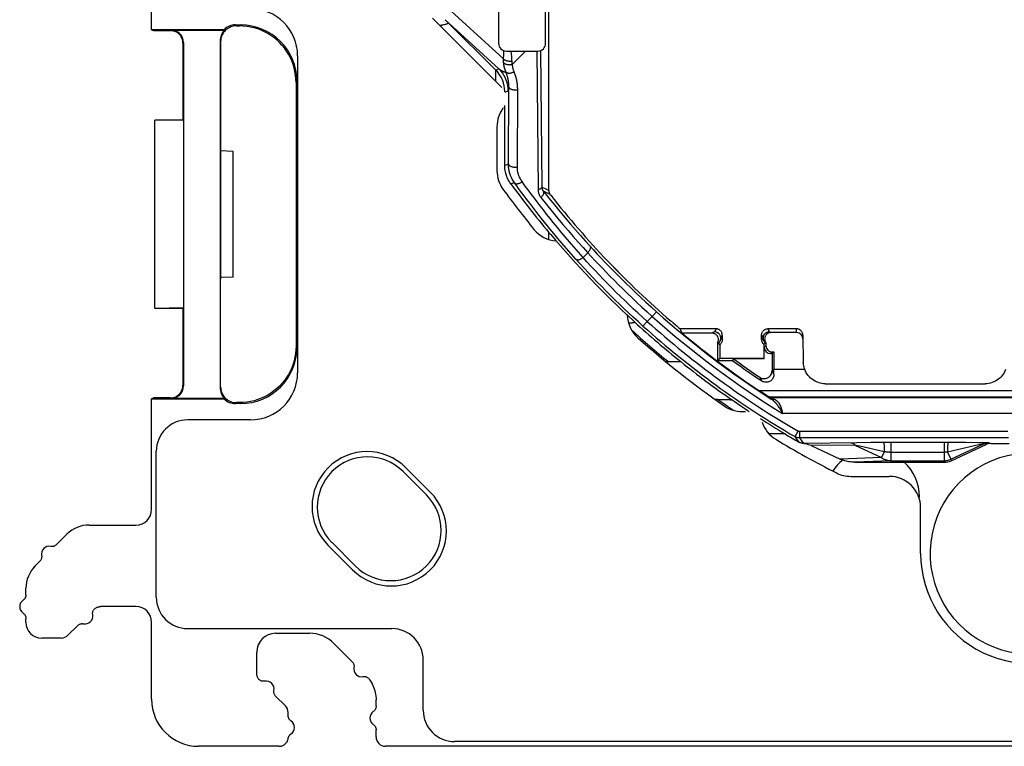
# Model space of a CAD drawing. Units: millimetres. Extents: x -39.5 to 39.4, y -39.9 to 39.
# Drawn here: x -39.5 to -8.1, y -35.7 to -12.5 of the extents above; entities that cross this region are included whole.
import ezdxf

# ---------------------------------------------------------------- set-up
doc = ezdxf.new("R2010")
doc.units = ezdxf.units.MM
doc.header["$LTSCALE"] = 16.335
doc.layers.get('0').update_dxf_attribs({"linetype": 'CONTINUOUS'})
for name, color, linetype in [('ASSI', 7, 'CONTINUOUS'), ('DRAFT', 7, 'CONTINUOUS'), ('RACCORDO', 7, 'CONTINUOUS')]:
    doc.layers.add(name, color=color, linetype=linetype)

msp = doc.modelspace()

# ---------------------------------------------------------------- linework, layer by layer
at = {"color": 7, "linetype": 'CONTINUOUS'}
for p, q in [((-22.7, -13.251), (-22.7, -9.251)), ((-24.2, -11.669), (-24.2, -13.251)), ((-23.95, -13.501), (-22.95, -13.501)), ((-24.3, -14.101), (-24.3, -14.459)), ((-15.552, -25.701), (-15.584, -25.701)), ((-15.074, -25.701), (-15.091, -25.701))]:
    msp.add_line(p, q, dxfattribs=at)
at = {"color": 250, "linetype": 'CONTINUOUS'}
for p, q in [((-24.035, -13.659), (-24.033, -13.601)), ((-24.033, -13.601), (-24.031, -13.544)), ((-24.031, -13.544), (-24.029, -13.488)), ((-23.786, -13.604), (-23.794, -13.501)), ((-23.78, -13.673), (-23.786, -13.604)), ((-23.76, -13.922), (-23.34, -13.501)), ((-22.98, -13.501), (-22.941, -17.917)), ((-22.861, -13.485), (-22.823, -17.836))]:
    msp.add_line(p, q, dxfattribs=at)
for points in [[(-24.04, -13.751), (-24.038, -13.72), (-24.035, -13.659)], [(-23.771, -13.822), (-23.773, -13.784), (-23.776, -13.746), (-23.78, -13.673)]]:
    msp.add_lwpolyline(points, dxfattribs=at)
for centre, start, end in [((-26.3, -11.201), 278.6108, 288.8864), ((-12.3, -27.701), 128.0413, 146.9027), ((-12.3, -27.701), 0, 47.1702)]:
    msp.add_arc(centre, 1.5, start, end, dxfattribs=at)
at = {"color": 7, "linetype": 'CONTINUOUS'}
for centre, radius, start, end in [((-23.95, -13.251), 0.25, 180, 270), ((-22.95, -13.251), 0.25, 270, 360), ((-12.3, -27.701), 1.5, 357.8495, 360)]:
    msp.add_arc(centre, radius, start, end, dxfattribs=at)
at = {"layer": 'ASSI', "color": 7, "linetype": 'CONTINUOUS'}
for p, q in [((-26.499, -27.642), (-27.241, -26.9)), ((-27.153, -26.776), (-26.375, -27.554)), ((-28.85, -30.029), (-29.628, -29.251)), ((-29.504, -29.163), (-28.762, -29.905))]:
    msp.add_line(p, q, dxfattribs=at)
for centre, radius, start, end in [((-28.39, -28.014), 1.75, 45, 225), ((-7.258, -29.51), 3.2, 18.6836, 318.6129), ((-28.373, -28.031), 1.6, 45, 225), ((-27.613, -28.792), 1.75, 225, 45), ((-27.63, -28.774), 1.6, 225, 45)]:
    msp.add_arc(centre, radius, start, end, dxfattribs=at)
at = {"layer": 'DRAFT', "color": 7, "linetype": 'CONTINUOUS'}
for p, q in [((-35.25, -12.822), (-35.25, 12.019)), ((-35.25, -12.822), (-35.191, -12.851)), ((-25.79, -12.612), (-24.3, -14.101)), ((-24.3, -14.101), (-24.3, -14.459)), ((-35.15, -21.701), (-35.15, -15.701)), ((-34.25, -15.701), (-35.15, -15.701)), ((-34.234, -15.717), (-35.15, -15.701)), ((-34.25, -15.701), (-34.234, -15.717)), ((-33.043, -16.681), (-33.05, -16.646)), ((-33.043, -20.721), (-33.043, -16.681)), ((-32.65, -16.701), (-33.043, -16.681)), ((-32.65, -20.701), (-32.65, -16.701)), ((-33.043, -20.721), (-33.05, -20.756)), ((-32.65, -20.701), (-33.043, -20.721)), ((-34.234, -21.685), (-35.15, -21.701)), ((-34.25, -21.701), (-35.15, -21.701)), ((-34.25, -21.701), (-34.234, -21.685)), ((-18.354, -22.491), (-18.412, -22.351)), ((-15.435, -23.086), (-15.491, -23.142)), ((-15.435, -23.086), (-15.43, -23.651)), ((-18.743, -23.406), (-18.864, -23.406)), ((-18.672, -23.405), (-18.743, -23.406)), ((-18.608, -23.405), (-18.672, -23.405)), ((-18.551, -23.403), (-18.608, -23.405)), ((-18.4, -23.393), (-18.387, -23.406)), ((-18.387, -23.406), (-18.4, -23.406)), ((-16.735, -23.371), (-17.22, -23.371)), ((-16.735, -23.371), (-16.715, -23.31)), ((-15.741, -23.31), (-16.715, -23.31)), ((-35.25, -24.581), (-35.191, -24.551)), ((-17.214, -24.601), (-17.142, -24.601)), ((-17.142, -24.601), (-17.075, -24.602)), ((-17.075, -24.602), (-17.013, -24.603)), ((-17.013, -24.603), (-16.958, -24.604)), ((-16.958, -24.604), (-16.908, -24.605)), ((-16.908, -24.605), (-16.864, -24.606)), ((-16.76, -24.614), (-16.783, -24.601)), ((-15.518, -25.701), (-15.584, -25.701)), ((-15.454, -25.701), (-15.518, -25.701)), ((-15.366, -25.7), (-15.454, -25.701)), ((-15.313, -25.699), (-15.366, -25.7)), ((-15.264, -25.699), (-15.313, -25.699)), ((-15.22, -25.697), (-15.264, -25.699)), ((-15.182, -25.696), (-15.22, -25.697)), ((-15.091, -25.688), (-15.074, -25.701)), ((-15.074, -25.701), (-15.091, -25.701))]:
    msp.add_line(p, q, dxfattribs=at)
for points in [[(-18.429, -23.398), (-18.443, -23.399), (-18.46, -23.4), (-18.479, -23.401), (-18.501, -23.402), (-18.525, -23.403), (-18.551, -23.403)], [(-18.4, -23.393), (-18.4, -23.394), (-18.403, -23.395), (-18.408, -23.396), (-18.417, -23.397), (-18.429, -23.398)], [(-16.864, -24.606), (-16.845, -24.607), (-16.827, -24.608), (-16.812, -24.609), (-16.798, -24.61), (-16.785, -24.61), (-16.775, -24.611), (-16.768, -24.612), (-16.763, -24.613), (-16.76, -24.614)], [(-15.122, -25.693), (-15.134, -25.694), (-15.149, -25.695), (-15.164, -25.696), (-15.182, -25.696)], [(-15.091, -25.688), (-15.091, -25.689), (-15.093, -25.69), (-15.097, -25.691), (-15.103, -25.692), (-15.112, -25.692), (-15.122, -25.693)]]:
    msp.add_lwpolyline(points, dxfattribs=at)
for centre, radius, start, end in [((-26.3, -11.201), 1.5, 278.6346, 289.8959), ((0, -0.401), 28.656, 218.138, 229.2229), ((0, -0.401), 29.444, 220.0501, 227.4761), ((0, -0.401), 29.448, 227.5817, 231.3305), ((0, -0.401), 28.65, 229.425, 230.0088), ((0, -0.401), 29.45, 231.3657, 235.2585), ((0, -0.401), 29.448, 235.309, 236.5897), ((0, -0.401), 29.448, 237.4106, 239.1715), ((-12.3, -27.701), 1.5, 0, 47.1666)]:
    msp.add_arc(centre, radius, start, end, dxfattribs=at)
at = {"layer": 'DRAFT', "color": 250, "linetype": 'CONTINUOUS'}
for start, end in [(227.7451, 230.7713), (234.5753, 235.742), (238.2596, 238.4205)]:
    msp.add_arc((0, -0.401), 29.698, start, end, dxfattribs=at)
at = {"layer": 'DRAFT', "color": 7, "linetype": 'CONTINUOUS'}
for centre, major_axis, start_param, end_param in [((-2.74, -0.401), (27.469, 0), -2.378927, -2.375706), ((0, 2.704), (0, 31.13), -3.790381, -3.787118)]:
    msp.add_ellipse(centre, major_axis=major_axis, ratio=0.995013, start_param=start_param, end_param=end_param, dxfattribs=at)
at = {"layer": 'RACCORDO', "color": 7, "linetype": 'CONTINUOUS'}
for p, q in [((-22.6, -17.941), (-22.6, 17.139)), ((-24.096, -14.662), (-26.307, -12.452)), ((-25.898, -12.503), (-25.79, -12.612)), ((-32.94, -12.822), (-35.25, -12.822)), ((-35.191, -12.851), (-34.65, -12.851)), ((-34.632, -12.834), (-32.928, -12.834)), ((-32.928, -12.834), (-32.94, -12.822)), ((-32.581, -12.67), (-32.418, -12.67)), ((-32.55, -12.701), (-32.45, -12.701)), ((-34.25, -13.251), (-34.25, -15.701)), ((-34.233, -13.234), (-34.233, -24.169)), ((-33.069, -13.182), (-33.069, -24.22)), ((-33.05, -13.201), (-33.05, -16.646)), ((-30.6, -13.651), (-30.6, -23.751)), ((-24.3, -14.101), (-24.293, -14.108)), ((-30.65, -14.501), (-30.65, -22.901)), ((-30.619, -14.47), (-30.619, -22.933)), ((-23.883, -17.108), (-23.872, -14.648)), ((-24, -17.146), (-24, -15.233)), ((-24.25, -15.916), (-24.25, -17.313)), ((-23.47, -18.003), (-23.562, -17.879)), ((-22.6, -19.504), (-22.6, -19.284)), ((-20.393, -20.526), (-20.628, -20.29)), ((-33.05, -24.201), (-33.05, -20.756)), ((-34.25, -21.701), (-34.25, -24.151)), ((-17.275, -22.351), (-18.412, -22.351)), ((-17.398, -22.491), (-18.354, -22.491)), ((-17.075, -22.551), (-17.075, -22.695)), ((-15.825, -22.695), (-15.825, -22.551)), ((-14.71, -22.351), (-15.625, -22.351)), ((-14.708, -22.47), (-15.532, -22.47)), ((-14.51, -22.548), (-14.495, -23.419)), ((-17.15, -22.851), (-17.22, -22.781)), ((-17.22, -23.371), (-17.22, -22.781)), ((-17.15, -22.851), (-17.15, -23.301)), ((-15.75, -22.851), (-15.688, -22.789)), ((-15.75, -22.851), (-15.75, -23.301)), ((-15.688, -22.789), (-15.687, -22.888)), ((-15.741, -23.31), (-15.741, -22.942)), ((-15.541, -23.142), (-15.491, -23.142)), ((-15.491, -23.142), (-15.491, -23.689)), ((-15.485, -23.086), (-15.435, -23.086)), ((-17.22, -23.371), (-17.15, -23.301)), ((-15.75, -23.301), (-17.15, -23.301)), ((-15.75, -23.301), (-15.741, -23.31)), ((-14.449, -23.651), (-15.43, -23.651)), ((-15.43, -23.804), (-15.43, -23.651)), ((-13.795, -24.101), (-13.851, -24.099)), ((-13.796, -24.101), (-8.705, -24.101)), ((-8.649, -24.099), (-8.705, -24.101)), ((-15.823, -24.369), (-15.887, -24.327)), ((-15.647, -24.485), (-15.823, -24.369)), ((-35.25, -28.101), (-35.25, -24.581)), ((-35.25, -24.581), (-32.94, -24.581)), ((-34.65, -24.551), (-35.191, -24.551)), ((-32.928, -24.569), (-34.632, -24.569)), ((-32.94, -24.581), (-32.928, -24.569)), ((-32.418, -24.733), (-32.581, -24.733)), ((-32.45, -24.701), (-32.55, -24.701)), ((-17.214, -24.601), (-17.303, -24.601)), ((-15.636, -24.493), (-15.647, -24.485)), ((-32.1, -25.251), (-34.1, -25.251)), ((-14.465, -26.01), (-14.498, -26.004)), ((-14.413, -26.019), (-14.465, -26.01)), ((-8.522, -26.001), (-7.942, -26.001)), ((-35.1, -30.901), (-35.1, -26.251)), ((-14.245, -26.073), (-13.317, -26.506)), ((-9.786, -26.554), (-8.671, -26.034)), ((-12.854, -26.601), (-9.997, -26.601)), ((-12.986, -27.051), (-11.758, -27.051)), ((-10.758, -29.51), (-10.758, -28.051)), ((-37.238, -28.601), (-35.749, -28.601)), ((-38.278, -29.227), (-37.947, -28.895)), ((-38.957, -29.906), (-38.807, -29.756)), ((-39.25, -30.827), (-39.25, -30.613)), ((-35.749, -31.201), (-36.875, -31.201)), ((-39.25, -31.701), (-39.25, -31.575)), ((-37.6, -31.801), (-37.912, -32.113)), ((-35.25, -34.152), (-35.25, -31.701)), ((-34.1, -31.901), (-27.6, -31.901)), ((-38.124, -32.201), (-38.75, -32.201)), ((-31.3, -32.051), (-30.22, -32.051)), ((-29.442, -32.373), (-28.86, -32.956)), ((-31.9, -33.327), (-31.9, -32.651)), ((-26.6, -34.501), (-26.6, -32.901)), ((-30.988, -34.363), (-31.3, -34.051)), ((-28.1, -34.377), (-28.1, -34.172)), ((-30.9, -34.677), (-30.9, -34.576)), ((-28.1, -35.352), (-28.1, -35.125)), ((-31.194, -35.651), (-33.751, -35.651)), ((27.7, -35.651), (-27.8, -35.651)), ((30.5, -35.501), (-25.6, -35.501))]:
    msp.add_line(p, q, dxfattribs=at)
at = {"layer": 'RACCORDO', "color": 250, "linetype": 'CONTINUOUS'}
for p, q in [((-24.04, -13.751), (-26.2, -11.779)), ((-24.188, -14.065), (-25.898, -12.503)), ((-34.65, -12.851), (-34.632, -12.834)), ((-32.55, -12.701), (-32.581, -12.67)), ((-32.45, -12.701), (-32.418, -12.67)), ((-34.25, -13.251), (-34.233, -13.234)), ((-33.05, -13.201), (-33.069, -13.182)), ((-24.293, -14.108), (-24.188, -14.065)), ((-30.65, -14.501), (-30.619, -14.47)), ((-23.899, -14.685), (-23.91, -14.598)), ((-23.895, -14.772), (-23.899, -14.685)), ((-23.873, -14.662), (-23.872, -14.648)), ((-23.601, -17.19), (-23.59, -14.729)), ((-23.994, -14.813), (-23.895, -14.772)), ((-23.883, -17.108), (-24, -17.146)), ((-23.883, -17.116), (-23.883, -17.108)), ((-23.693, -17.699), (-23.808, -17.735)), ((-22.823, -17.836), (-22.716, -17.886)), ((-22.778, -17.959), (-22.676, -18.008)), ((-22.716, -17.886), (-22.6, -17.941)), ((-22.676, -18.008), (-22.565, -18.061)), ((-21.508, -20.075), (-21.36, -19.927)), ((-21.643, -20.234), (-21.738, -20.128)), ((-19.174, -21.806), (-19.308, -21.955)), ((-19.601, -22.264), (-19.467, -22.115)), ((-19.467, -22.115), (-19.308, -21.955)), ((-17.275, -22.351), (-17.323, -22.447)), ((-17.302, -22.448), (-17.323, -22.447)), ((-17.281, -22.452), (-17.302, -22.448)), ((-17.075, -22.551), (-17.123, -22.647)), ((-15.825, -22.551), (-15.777, -22.647)), ((-15.618, -22.451), (-15.639, -22.457)), ((-15.625, -22.351), (-15.577, -22.447)), ((-15.577, -22.447), (-15.598, -22.448)), ((-14.708, -22.47), (-14.71, -22.351)), ((-17.198, -22.803), (-17.198, -22.803)), ((-17.183, -22.79), (-17.169, -22.775)), ((-17.183, -22.79), (-17.183, -22.79)), ((-17.075, -22.695), (-17.123, -22.647)), ((-15.825, -22.695), (-15.777, -22.647)), ((-15.754, -22.74), (-15.743, -22.758)), ((-15.687, -22.888), (-15.741, -22.942)), ((-15.717, -22.79), (-15.717, -22.79)), ((-15.702, -22.803), (-15.702, -22.803)), ((-30.65, -22.901), (-30.619, -22.933)), ((-15.485, -23.086), (-15.541, -23.142)), ((-15.43, -23.804), (-15.491, -23.689)), ((-15.819, -24.011), (-15.881, -23.896)), ((-34.25, -24.151), (-34.233, -24.169)), ((-33.05, -24.201), (-33.069, -24.22)), ((-7.122, -24.327), (-15.887, -24.327)), ((-34.65, -24.551), (-34.632, -24.569)), ((-32.55, -24.701), (-32.581, -24.733)), ((-32.45, -24.701), (-32.418, -24.733)), ((-15.636, -24.493), (-15.618, -24.521)), ((-15.618, -24.521), (-15.607, -24.528)), ((-15.583, -24.545), (-15.56, -24.56)), ((-15.56, -24.56), (-15.515, -24.591)), ((-15.526, -24.527), (-15.509, -24.553)), ((-6.926, -24.527), (-15.526, -24.527)), ((15.509, -24.553), (-15.509, -24.553)), ((-15.452, -24.581), (-15.407, -24.603)), ((-15.194, -24.982), (-15.154, -25.053)), ((15.154, -25.053), (-15.154, -25.053)), ((-14.757, -25.786), (-14.657, -25.613)), ((-7.977, -25.627), (-14.607, -25.627)), ((-14.607, -25.827), (-14.607, -25.627)), ((-14.697, -25.868), (-14.757, -25.786)), ((-14.628, -25.962), (-14.697, -25.868)), ((-7.959, -25.827), (-14.607, -25.827)), ((-14.534, -25.927), (-14.607, -25.827)), ((-14.48, -26), (-14.534, -25.927)), ((-12.806, -25.978), (-14.488, -26)), ((-12.345, -25.975), (-12.806, -25.978)), ((-9.325, -25.976), (-12.345, -25.975)), ((-11.706, -25.974), (-11.706, -26.553)), ((-10.008, -25.974), (-10.008, -26.553)), ((-9.797, -26.506), (-8.75, -26.018)), ((-8.937, -25.978), (-9.325, -25.976)), ((-8.772, -25.98), (-8.937, -25.978)), ((-8.709, -25.981), (-8.772, -25.98)), ((-8.671, -26.034), (-8.75, -26.018)), ((-8.674, -25.982), (-8.709, -25.981)), ((-8.522, -26.001), (-8.602, -25.985)), ((-12.85, -26.055), (-14.245, -26.073)), ((-12.81, -26.064), (-12.85, -26.055)), ((-12.85, -26.055), (-12.001, -26.451)), ((-12.695, -26.089), (-12.81, -26.064)), ((-11.915, -26.266), (-12.695, -26.089)), ((-11.915, -26.266), (-12.001, -26.451)), ((-11.899, -26.269), (-11.915, -26.266)), ((-10.008, -26.286), (-11.706, -26.286)), ((-8.997, -26.071), (-9.904, -26.276)), ((-9.904, -26.276), (-9.797, -26.506)), ((-8.845, -26.038), (-8.997, -26.071)), ((-8.788, -26.026), (-8.845, -26.038)), ((-12.001, -26.451), (-13.317, -26.506)), ((-11.706, -26.553), (-12.854, -26.601)), ((-11.706, -26.553), (-10.008, -26.553)), ((-10.008, -26.553), (-9.997, -26.601)), ((-9.797, -26.506), (-9.786, -26.554))]:
    msp.add_line(p, q, dxfattribs=at)
at = {"layer": 'RACCORDO', "color": 7, "linetype": 'CONTINUOUS'}
for points in [[(-34.25, -13.251), (-34.252, -13.216), (-34.256, -13.182), (-34.264, -13.148), (-34.274, -13.115), (-34.287, -13.082), (-34.303, -13.051), (-34.322, -13.022), (-34.344, -12.994), (-34.367, -12.968), (-34.393, -12.945), (-34.421, -12.923), (-34.45, -12.905), (-34.481, -12.889), (-34.513, -12.875), (-34.547, -12.865), (-34.581, -12.857), (-34.615, -12.853), (-34.65, -12.851)], [(-32.55, -12.701), (-32.594, -12.703), (-32.637, -12.709), (-32.679, -12.718), (-32.721, -12.731), (-32.761, -12.748), (-32.8, -12.768), (-32.837, -12.791), (-32.871, -12.818), (-32.904, -12.848), (-32.933, -12.88), (-32.96, -12.915), (-32.983, -12.951), (-33.003, -12.99), (-33.02, -13.03), (-33.033, -13.072), (-33.042, -13.115), (-33.048, -13.158), (-33.05, -13.201)], [(-30.65, -14.501), (-30.654, -14.383), (-30.665, -14.266), (-30.684, -14.15), (-30.711, -14.035), (-30.745, -13.923), (-30.787, -13.812), (-30.836, -13.705), (-30.891, -13.601), (-30.953, -13.501), (-31.022, -13.405), (-31.097, -13.314), (-31.177, -13.228), (-31.263, -13.148), (-31.354, -13.073), (-31.45, -13.004), (-31.55, -12.942), (-31.654, -12.887), (-31.761, -12.838), (-31.871, -12.797), (-31.984, -12.762), (-32.099, -12.736), (-32.215, -12.717), (-32.332, -12.705), (-32.45, -12.701)], [(-23.808, -17.735), (-23.838, -17.692), (-23.866, -17.647), (-23.89, -17.602), (-23.913, -17.554), (-23.933, -17.506), (-23.951, -17.456), (-23.966, -17.406), (-23.978, -17.354), (-23.988, -17.303), (-23.995, -17.251), (-23.999, -17.199), (-24, -17.146)], [(-23.693, -17.699), (-23.729, -17.645), (-23.763, -17.588), (-23.793, -17.527), (-23.819, -17.464), (-23.841, -17.398), (-23.859, -17.329), (-23.872, -17.258), (-23.88, -17.184), (-23.883, -17.116)], [(-21.738, -20.128), (-21.889, -19.958), (-22.034, -19.792), (-22.175, -19.63), (-22.309, -19.471), (-22.439, -19.316), (-22.564, -19.166), (-22.683, -19.019), (-22.798, -18.877), (-22.908, -18.739), (-23.013, -18.605), (-23.113, -18.476), (-23.209, -18.351), (-23.301, -18.23), (-23.388, -18.115), (-23.47, -18.003)], [(-22.6, -17.941), (-22.6, -17.945), (-22.6, -17.949), (-22.6, -17.953), (-22.599, -17.957), (-22.599, -17.961), (-22.599, -17.964), (-22.599, -17.967), (-22.598, -17.971), (-22.598, -17.974), (-22.597, -17.976), (-22.597, -17.979), (-22.596, -17.982), (-22.596, -17.984), (-22.595, -17.987), (-22.595, -17.989), (-22.594, -17.992), (-22.594, -17.994), (-22.593, -17.996), (-22.593, -17.999), (-22.592, -18.001), (-22.592, -18.003), (-22.591, -18.005), (-22.59, -18.007), (-22.59, -18.009), (-22.589, -18.011), (-22.588, -18.013), (-22.588, -18.015), (-22.587, -18.017), (-22.586, -18.019), (-22.586, -18.021), (-22.585, -18.023), (-22.584, -18.025), (-22.583, -18.027), (-22.583, -18.028), (-22.582, -18.03), (-22.581, -18.032), (-22.58, -18.034), (-22.579, -18.036), (-22.578, -18.038), (-22.577, -18.04), (-22.576, -18.042), (-22.575, -18.044), (-22.574, -18.045), (-22.573, -18.047), (-22.572, -18.049), (-22.571, -18.051), (-22.57, -18.053), (-22.568, -18.055), (-22.567, -18.057), (-22.566, -18.059), (-22.565, -18.061)], [(-21.294, -19.711), (-21.175, -19.84), (-21.055, -19.969), (-20.934, -20.097), (-20.813, -20.224), (-20.69, -20.351), (-20.547, -20.497)], [(-19.601, -22.264), (-19.759, -22.121), (-19.913, -21.979), (-20.063, -21.84), (-20.207, -21.704), (-20.347, -21.57), (-20.487, -21.434), (-20.63, -21.294), (-20.772, -21.151), (-20.915, -21.006), (-21.058, -20.86), (-21.2, -20.711), (-21.339, -20.563), (-21.475, -20.417), (-21.608, -20.272), (-21.643, -20.234)], [(-20.062, -22.161), (-20.047, -22.16), (-20.02, -22.159), (-19.994, -22.158), (-19.971, -22.157), (-19.95, -22.156), (-19.931, -22.154), (-19.914, -22.153), (-19.899, -22.151), (-19.887, -22.15), (-19.877, -22.148), (-19.87, -22.146), (-19.865, -22.144), (-19.863, -22.143), (-19.864, -22.141)], [(-17.22, -22.781), (-17.212, -22.763), (-17.206, -22.745), (-17.201, -22.726), (-17.199, -22.707), (-17.198, -22.687), (-17.2, -22.667), (-17.203, -22.648), (-17.208, -22.629), (-17.215, -22.611), (-17.223, -22.594), (-17.233, -22.577), (-17.245, -22.562), (-17.258, -22.548), (-17.273, -22.535), (-17.289, -22.523), (-17.305, -22.514), (-17.323, -22.506), (-17.341, -22.499), (-17.36, -22.495), (-17.379, -22.492), (-17.398, -22.491)], [(-17.075, -22.551), (-17.076, -22.53), (-17.079, -22.51), (-17.085, -22.489), (-17.092, -22.47), (-17.102, -22.451), (-17.113, -22.434), (-17.126, -22.417), (-17.141, -22.403), (-17.157, -22.389), (-17.175, -22.378), (-17.194, -22.369), (-17.213, -22.361), (-17.233, -22.356), (-17.254, -22.352), (-17.275, -22.351)], [(-15.825, -22.551), (-15.824, -22.53), (-15.821, -22.51), (-15.815, -22.489), (-15.808, -22.47), (-15.798, -22.451), (-15.787, -22.434), (-15.774, -22.417), (-15.759, -22.403), (-15.743, -22.389), (-15.725, -22.378), (-15.706, -22.369), (-15.687, -22.361), (-15.667, -22.356), (-15.646, -22.352), (-15.625, -22.351)], [(-15.566, -22.47), (-15.58, -22.475), (-15.594, -22.48), (-15.608, -22.486), (-15.622, -22.493), (-15.635, -22.5), (-15.648, -22.509), (-15.66, -22.519), (-15.672, -22.53), (-15.683, -22.543), (-15.692, -22.556), (-15.701, -22.57), (-15.708, -22.585), (-15.715, -22.601), (-15.72, -22.617), (-15.723, -22.634), (-15.725, -22.651), (-15.726, -22.669), (-15.725, -22.687), (-15.723, -22.705), (-15.719, -22.723), (-15.713, -22.74), (-15.706, -22.757), (-15.698, -22.773), (-15.688, -22.789)], [(-15.532, -22.47), (-15.537, -22.471), (-15.543, -22.471), (-15.548, -22.471), (-15.554, -22.471), (-15.56, -22.471), (-15.566, -22.47)], [(-14.51, -22.548), (-14.512, -22.527), (-14.515, -22.507), (-14.521, -22.487), (-14.529, -22.468), (-14.538, -22.449), (-14.55, -22.432), (-14.563, -22.416), (-14.578, -22.402), (-14.594, -22.389), (-14.611, -22.377), (-14.63, -22.368), (-14.649, -22.361), (-14.669, -22.355), (-14.69, -22.352), (-14.71, -22.351)], [(-17.198, -22.803), (-17.183, -22.79), (-17.17, -22.775), (-17.158, -22.76), (-17.147, -22.743), (-17.144, -22.737)], [(-17.122, -22.823), (-17.135, -22.838), (-17.15, -22.851)], [(-17.099, -22.791), (-17.11, -22.808), (-17.122, -22.823)], [(-17.075, -22.695), (-17.076, -22.715), (-17.079, -22.735), (-17.084, -22.754), (-17.091, -22.773), (-17.099, -22.791)], [(-15.825, -22.695), (-15.824, -22.715), (-15.821, -22.735), (-15.816, -22.754), (-15.809, -22.773), (-15.801, -22.791)], [(-15.801, -22.791), (-15.79, -22.808), (-15.778, -22.823)], [(-15.778, -22.823), (-15.765, -22.838), (-15.75, -22.851)], [(-15.756, -22.737), (-15.753, -22.743), (-15.742, -22.76), (-15.73, -22.775), (-15.717, -22.79), (-15.702, -22.803)], [(-30.65, -22.901), (-30.654, -23.019), (-30.665, -23.136), (-30.684, -23.252), (-30.711, -23.367), (-30.745, -23.48), (-30.787, -23.59), (-30.836, -23.698), (-30.891, -23.801), (-30.953, -23.901), (-31.022, -23.997), (-31.097, -24.088), (-31.177, -24.174), (-31.263, -24.255), (-31.354, -24.329), (-31.45, -24.398), (-31.55, -24.46), (-31.654, -24.516), (-31.761, -24.564), (-31.871, -24.606), (-31.984, -24.64), (-32.099, -24.667), (-32.215, -24.686), (-32.332, -24.697), (-32.45, -24.701)], [(-14.449, -23.651), (-14.462, -23.615), (-14.473, -23.577), (-14.482, -23.539), (-14.489, -23.5), (-14.493, -23.46), (-14.495, -23.419)], [(-15.881, -23.896), (-15.859, -23.909), (-15.836, -23.92), (-15.812, -23.929), (-15.787, -23.935), (-15.762, -23.938), (-15.736, -23.939), (-15.711, -23.937), (-15.685, -23.932), (-15.66, -23.925), (-15.636, -23.915), (-15.612, -23.903), (-15.59, -23.888), (-15.571, -23.872), (-15.553, -23.853), (-15.537, -23.833), (-15.523, -23.811), (-15.512, -23.788), (-15.503, -23.764), (-15.497, -23.74), (-15.493, -23.715), (-15.491, -23.689)], [(-15.43, -23.804), (-15.432, -23.829), (-15.435, -23.854), (-15.442, -23.879), (-15.451, -23.903), (-15.462, -23.926), (-15.476, -23.947), (-15.491, -23.967), (-15.509, -23.986), (-15.529, -24.003), (-15.551, -24.017), (-15.574, -24.03), (-15.599, -24.04), (-15.624, -24.047), (-15.649, -24.052), (-15.675, -24.054), (-15.7, -24.053), (-15.725, -24.049), (-15.75, -24.044), (-15.774, -24.035), (-15.797, -24.025), (-15.819, -24.011)], [(-13.851, -24.099), (-13.907, -24.092), (-13.962, -24.081), (-14.016, -24.065), (-14.07, -24.045), (-14.122, -24.02), (-14.171, -23.992), (-14.218, -23.959), (-14.261, -23.923), (-14.301, -23.885), (-14.338, -23.843), (-14.371, -23.799), (-14.401, -23.752), (-14.427, -23.703), (-14.449, -23.651)], [(-8.051, -23.651), (-8.073, -23.703), (-8.099, -23.752), (-8.129, -23.799), (-8.162, -23.843), (-8.199, -23.885), (-8.239, -23.923), (-8.282, -23.959), (-8.329, -23.992), (-8.378, -24.02), (-8.43, -24.045), (-8.484, -24.065), (-8.538, -24.081), (-8.593, -24.092), (-8.649, -24.099)], [(-34.65, -24.551), (-34.615, -24.55), (-34.581, -24.545), (-34.547, -24.538), (-34.513, -24.527), (-34.481, -24.514), (-34.45, -24.498), (-34.421, -24.479), (-34.393, -24.458), (-34.367, -24.434), (-34.344, -24.408), (-34.322, -24.381), (-34.303, -24.351), (-34.287, -24.32), (-34.274, -24.288), (-34.264, -24.255), (-34.256, -24.22), (-34.252, -24.186), (-34.25, -24.151)], [(-33.05, -24.201), (-33.048, -24.245), (-33.042, -24.288), (-33.033, -24.33), (-33.02, -24.372), (-33.003, -24.412), (-32.983, -24.451), (-32.96, -24.488), (-32.933, -24.523), (-32.904, -24.555), (-32.871, -24.584), (-32.837, -24.611), (-32.8, -24.634), (-32.761, -24.655), (-32.721, -24.671), (-32.679, -24.684), (-32.637, -24.694), (-32.594, -24.699), (-32.55, -24.701)], [(-15.526, -24.527), (-15.546, -24.525), (-15.566, -24.522), (-15.585, -24.517), (-15.603, -24.51), (-15.62, -24.502), (-15.636, -24.493)], [(-14.556, -25.991), (-14.569, -25.987), (-14.581, -25.983), (-14.593, -25.979), (-14.604, -25.974), (-14.616, -25.968), (-14.628, -25.962)], [(-14.498, -26.004), (-14.513, -26.001), (-14.528, -25.998), (-14.542, -25.994), (-14.556, -25.991)], [(-13.244, -26.536), (-13.257, -26.531), (-13.269, -26.527), (-13.282, -26.522), (-13.294, -26.517), (-13.306, -26.511), (-13.317, -26.506)], [(-12.854, -26.601), (-12.903, -26.6), (-12.95, -26.597), (-12.997, -26.593), (-13.042, -26.587), (-13.085, -26.58), (-13.127, -26.571), (-13.168, -26.56), (-13.207, -26.549), (-13.245, -26.536)], [(-38.278, -29.227), (-38.291, -29.238), (-38.303, -29.248), (-38.317, -29.257), (-38.331, -29.265), (-38.346, -29.271), (-38.362, -29.277), (-38.378, -29.281), (-38.394, -29.284), (-38.41, -29.285), (-38.426, -29.285), (-38.442, -29.284), (-38.459, -29.282)], [(-38.753, -29.576), (-38.75, -29.592), (-38.749, -29.608), (-38.749, -29.624), (-38.751, -29.641), (-38.753, -29.657), (-38.758, -29.673), (-38.763, -29.688), (-38.77, -29.703), (-38.777, -29.718), (-38.786, -29.731), (-38.796, -29.744), (-38.807, -29.756)], [(-39.25, -30.827), (-39.251, -30.843), (-39.253, -30.86), (-39.256, -30.875), (-39.261, -30.891), (-39.266, -30.906), (-39.273, -30.921), (-39.282, -30.935), (-39.291, -30.949), (-39.302, -30.961), (-39.313, -30.973), (-39.326, -30.984), (-39.339, -30.993)], [(-37.125, -31.454), (-37.128, -31.434), (-37.129, -31.414), (-37.128, -31.394), (-37.124, -31.375), (-37.119, -31.356), (-37.112, -31.337), (-37.103, -31.319), (-37.093, -31.302), (-37.08, -31.286), (-37.067, -31.272), (-37.051, -31.259), (-37.035, -31.247)], [(-37.035, -31.247), (-37.018, -31.237), (-37.002, -31.229), (-36.985, -31.222), (-36.967, -31.216), (-36.949, -31.21), (-36.931, -31.206), (-36.913, -31.204), (-36.894, -31.202), (-36.875, -31.201)], [(-39.339, -31.409), (-39.326, -31.419), (-39.313, -31.43), (-39.302, -31.441), (-39.291, -31.454), (-39.282, -31.467), (-39.273, -31.481), (-39.266, -31.496), (-39.261, -31.511), (-39.256, -31.527), (-39.253, -31.543), (-39.251, -31.559), (-39.25, -31.575)], [(-37.6, -31.801), (-37.588, -31.79), (-37.575, -31.78), (-37.561, -31.771), (-37.547, -31.763), (-37.532, -31.757), (-37.516, -31.751), (-37.501, -31.747), (-37.485, -31.744), (-37.468, -31.743), (-37.452, -31.743), (-37.436, -31.744), (-37.419, -31.746)], [(-28.86, -32.956), (-28.848, -32.968), (-28.838, -32.981), (-28.829, -32.995), (-28.822, -33.009), (-28.815, -33.024), (-28.81, -33.04), (-28.805, -33.055), (-28.803, -33.072), (-28.801, -33.088), (-28.801, -33.104), (-28.802, -33.12), (-28.805, -33.137)], [(-31.854, -33.486), (-31.864, -33.47), (-31.872, -33.453), (-31.879, -33.436), (-31.886, -33.419), (-31.891, -33.401), (-31.895, -33.383), (-31.898, -33.364), (-31.899, -33.346), (-31.9, -33.327)], [(-31.647, -33.576), (-31.667, -33.579), (-31.687, -33.58), (-31.707, -33.579), (-31.726, -33.576), (-31.746, -33.571), (-31.764, -33.564), (-31.782, -33.555), (-31.799, -33.544), (-31.815, -33.532), (-31.83, -33.518), (-31.843, -33.503), (-31.854, -33.486)], [(-28.517, -33.432), (-28.498, -33.429), (-28.48, -33.429), (-28.462, -33.43), (-28.444, -33.432), (-28.427, -33.437), (-28.409, -33.442), (-28.393, -33.45), (-28.377, -33.459), (-28.361, -33.469), (-28.347, -33.481), (-28.335, -33.494), (-28.323, -33.508)], [(-28.323, -33.508), (-28.288, -33.557), (-28.256, -33.607), (-28.227, -33.658), (-28.201, -33.712), (-28.178, -33.766), (-28.157, -33.822), (-28.14, -33.879), (-28.126, -33.937), (-28.114, -33.995), (-28.106, -34.054), (-28.102, -34.113), (-28.1, -34.172)], [(-31.3, -34.051), (-31.311, -34.039), (-31.321, -34.026), (-31.33, -34.012), (-31.338, -33.998), (-31.345, -33.983), (-31.35, -33.968), (-31.354, -33.952), (-31.357, -33.936), (-31.358, -33.92), (-31.359, -33.903), (-31.357, -33.887), (-31.355, -33.871)], [(-28.1, -34.377), (-28.101, -34.393), (-28.103, -34.409), (-28.106, -34.425), (-28.11, -34.44), (-28.116, -34.456), (-28.123, -34.471), (-28.132, -34.485), (-28.141, -34.499), (-28.152, -34.511), (-28.163, -34.523), (-28.176, -34.534), (-28.189, -34.543)], [(-30.811, -34.843), (-30.824, -34.834), (-30.837, -34.823), (-30.848, -34.811), (-30.859, -34.799), (-30.868, -34.785), (-30.877, -34.771), (-30.884, -34.756), (-30.89, -34.74), (-30.894, -34.725), (-30.897, -34.709), (-30.899, -34.693), (-30.9, -34.677)], [(-28.189, -34.959), (-28.176, -34.969), (-28.163, -34.979), (-28.152, -34.991), (-28.141, -35.004), (-28.132, -35.018), (-28.123, -35.032), (-28.116, -35.047), (-28.11, -35.062), (-28.106, -35.078), (-28.103, -35.093), (-28.101, -35.109), (-28.1, -35.125)], [(-31.194, -35.651), (-31.172, -35.65), (-31.15, -35.648), (-31.129, -35.644), (-31.107, -35.638), (-31.086, -35.631), (-31.066, -35.622), (-31.046, -35.612), (-31.028, -35.601), (-31.01, -35.588), (-30.993, -35.574), (-30.977, -35.558), (-30.963, -35.542), (-30.949, -35.524), (-30.937, -35.506), (-30.926, -35.486), (-30.917, -35.467), (-30.908, -35.446), (-30.9, -35.425)], [(-30.9, -35.425), (-30.9, -35.42), (-30.901, -35.415), (-30.9, -35.41), (-30.9, -35.405), (-30.899, -35.401), (-30.898, -35.396)], [(-30.898, -35.396), (-30.895, -35.382), (-30.892, -35.369), (-30.888, -35.356), (-30.882, -35.343), (-30.876, -35.331), (-30.869, -35.319), (-30.861, -35.307), (-30.852, -35.296), (-30.843, -35.286), (-30.833, -35.276), (-30.822, -35.267), (-30.811, -35.259)]]:
    msp.add_lwpolyline(points, dxfattribs=at)
at = {"layer": 'RACCORDO', "color": 250, "linetype": 'CONTINUOUS'}
for points in [[(-24.039, -13.863), (-24.039, -13.851), (-24.04, -13.839), (-24.04, -13.827), (-24.041, -13.814), (-24.041, -13.802), (-24.041, -13.789), (-24.04, -13.777), (-24.04, -13.764), (-24.04, -13.751)], [(-24.04, -13.751), (-24.035, -13.76), (-24.028, -13.769), (-24.018, -13.777), (-24.005, -13.785), (-23.99, -13.792), (-23.973, -13.799), (-23.954, -13.805), (-23.934, -13.811), (-23.912, -13.815), (-23.889, -13.819), (-23.865, -13.822), (-23.841, -13.823), (-23.817, -13.824), (-23.794, -13.823), (-23.771, -13.822)], [(-24.188, -14.065), (-24.179, -14.072), (-24.17, -14.079), (-24.162, -14.086), (-24.153, -14.092), (-24.145, -14.098), (-24.137, -14.104), (-24.13, -14.109), (-24.122, -14.114), (-24.115, -14.119), (-24.108, -14.123), (-24.101, -14.127), (-24.094, -14.131), (-24.087, -14.135), (-24.081, -14.138), (-24.075, -14.142), (-24.068, -14.145), (-24.062, -14.147), (-24.056, -14.15), (-24.051, -14.152), (-24.045, -14.155), (-24.039, -14.156), (-24.034, -14.158), (-24.028, -14.16), (-24.023, -14.161), (-24.018, -14.162), (-24.013, -14.163), (-24.008, -14.164), (-24.003, -14.165), (-23.999, -14.165), (-23.994, -14.166), (-23.989, -14.166), (-23.985, -14.166), (-23.981, -14.166), (-23.976, -14.165), (-23.972, -14.165), (-23.968, -14.164)], [(-23.91, -14.598), (-23.929, -14.513), (-23.955, -14.43), (-23.989, -14.349), (-24.029, -14.272), (-24.076, -14.198), (-24.129, -14.129), (-24.188, -14.065)], [(-24.039, -13.863), (-24.033, -13.874), (-24.025, -13.884), (-24.014, -13.894), (-24.001, -13.903), (-23.985, -13.911), (-23.967, -13.917), (-23.947, -13.923), (-23.925, -13.928), (-23.903, -13.931), (-23.879, -13.933), (-23.855, -13.933), (-23.831, -13.932), (-23.806, -13.93), (-23.783, -13.926), (-23.76, -13.922)], [(-23.968, -14.164), (-23.981, -14.134), (-23.992, -14.103), (-24.002, -14.071), (-24.011, -14.04), (-24.018, -14.008), (-24.025, -13.974), (-24.031, -13.939), (-24.036, -13.902), (-24.039, -13.863)], [(-23.76, -13.922), (-23.762, -13.911), (-23.763, -13.9), (-23.765, -13.889), (-23.766, -13.878), (-23.767, -13.867), (-23.768, -13.856), (-23.769, -13.845), (-23.77, -13.833), (-23.771, -13.822)], [(-23.707, -14.16), (-23.716, -14.136), (-23.725, -14.111), (-23.733, -14.086), (-23.739, -14.062), (-23.745, -14.036), (-23.75, -14.01), (-23.754, -13.982), (-23.758, -13.952), (-23.76, -13.922)], [(-23.968, -14.164), (-23.96, -14.174), (-23.95, -14.183), (-23.938, -14.19), (-23.924, -14.196), (-23.909, -14.201), (-23.891, -14.204), (-23.873, -14.205), (-23.853, -14.205), (-23.832, -14.203), (-23.811, -14.199), (-23.79, -14.194), (-23.768, -14.188), (-23.747, -14.18), (-23.726, -14.17), (-23.707, -14.16)], [(-23.872, -14.648), (-23.872, -14.618), (-23.873, -14.589), (-23.875, -14.56), (-23.877, -14.532), (-23.88, -14.504), (-23.884, -14.476), (-23.888, -14.449), (-23.892, -14.422), (-23.897, -14.396), (-23.903, -14.371), (-23.909, -14.346), (-23.915, -14.321), (-23.922, -14.296), (-23.93, -14.271), (-23.938, -14.245), (-23.947, -14.219), (-23.957, -14.192), (-23.968, -14.164)], [(-23.59, -14.729), (-23.591, -14.694), (-23.592, -14.66), (-23.594, -14.626), (-23.597, -14.592), (-23.6, -14.559), (-23.604, -14.526), (-23.609, -14.494), (-23.615, -14.463), (-23.621, -14.432), (-23.628, -14.402), (-23.635, -14.373), (-23.643, -14.344), (-23.651, -14.314), (-23.66, -14.285), (-23.67, -14.255), (-23.681, -14.224), (-23.693, -14.192), (-23.707, -14.16)], [(-23.895, -14.772), (-23.894, -14.771), (-23.893, -14.77), (-23.892, -14.769), (-23.891, -14.768), (-23.89, -14.766), (-23.889, -14.764), (-23.888, -14.761), (-23.887, -14.759), (-23.886, -14.756), (-23.886, -14.753), (-23.885, -14.749), (-23.884, -14.746), (-23.883, -14.742), (-23.882, -14.738), (-23.882, -14.734), (-23.881, -14.729), (-23.88, -14.725), (-23.879, -14.72), (-23.879, -14.715), (-23.878, -14.71), (-23.877, -14.704), (-23.877, -14.699), (-23.876, -14.693), (-23.876, -14.687), (-23.875, -14.681), (-23.874, -14.675), (-23.873, -14.662)], [(-23.872, -14.648), (-23.871, -14.658), (-23.867, -14.667), (-23.861, -14.677), (-23.852, -14.686), (-23.842, -14.694), (-23.829, -14.703), (-23.814, -14.71), (-23.798, -14.717), (-23.78, -14.722), (-23.761, -14.727), (-23.741, -14.731), (-23.72, -14.734), (-23.698, -14.736), (-23.676, -14.737), (-23.654, -14.737), (-23.632, -14.735), (-23.611, -14.733), (-23.59, -14.729)], [(-23.883, -17.108), (-23.881, -17.118), (-23.878, -17.128), (-23.871, -17.137), (-23.863, -17.146), (-23.852, -17.155), (-23.84, -17.163), (-23.825, -17.17), (-23.809, -17.177), (-23.791, -17.183)], [(-23.791, -17.183), (-23.772, -17.188), (-23.751, -17.192), (-23.73, -17.195), (-23.709, -17.196), (-23.687, -17.197), (-23.665, -17.197), (-23.643, -17.196), (-23.622, -17.193), (-23.601, -17.19)], [(-23.45, -17.662), (-23.479, -17.619), (-23.506, -17.573), (-23.529, -17.525), (-23.55, -17.475), (-23.568, -17.422), (-23.582, -17.367), (-23.592, -17.31), (-23.599, -17.251), (-23.601, -17.19)], [(-23.693, -17.699), (-23.685, -17.708), (-23.674, -17.716), (-23.662, -17.722), (-23.648, -17.727), (-23.633, -17.729), (-23.617, -17.73), (-23.6, -17.729), (-23.581, -17.726), (-23.563, -17.722), (-23.543, -17.716), (-23.524, -17.708), (-23.505, -17.699), (-23.486, -17.688), (-23.468, -17.676), (-23.45, -17.662)], [(-23.562, -17.879), (-23.623, -17.795), (-23.693, -17.699)], [(-21.508, -20.075), (-21.658, -19.906), (-21.803, -19.741), (-21.942, -19.58), (-22.076, -19.423), (-22.205, -19.269), (-22.328, -19.12), (-22.447, -18.974), (-22.561, -18.833), (-22.67, -18.695), (-22.774, -18.563), (-22.874, -18.434), (-22.969, -18.31), (-23.06, -18.19), (-23.147, -18.075), (-23.229, -17.965), (-23.307, -17.86), (-23.38, -17.759), (-23.45, -17.662)], [(-22.823, -17.836), (-22.825, -17.847), (-22.83, -17.858), (-22.838, -17.869), (-22.849, -17.879), (-22.863, -17.889), (-22.879, -17.898), (-22.898, -17.905), (-22.919, -17.912), (-22.941, -17.917)], [(-22.823, -17.836), (-22.822, -17.848), (-22.821, -17.859), (-22.819, -17.87), (-22.817, -17.88), (-22.814, -17.89), (-22.811, -17.9), (-22.807, -17.91), (-22.803, -17.92), (-22.798, -17.93), (-22.792, -17.94), (-22.785, -17.95), (-22.778, -17.959)], [(-22.941, -17.917), (-22.94, -17.941), (-22.938, -17.963), (-22.935, -17.985), (-22.93, -18.006), (-22.925, -18.026), (-22.919, -18.046), (-22.911, -18.065), (-22.903, -18.085), (-22.893, -18.104), (-22.882, -18.124), (-22.869, -18.144), (-22.855, -18.163)], [(-22.778, -17.959), (-22.771, -17.972), (-22.766, -17.986), (-22.764, -18.001), (-22.764, -18.018), (-22.767, -18.036), (-22.773, -18.054), (-22.781, -18.073), (-22.792, -18.092), (-22.805, -18.11), (-22.82, -18.129), (-22.837, -18.146), (-22.855, -18.163)], [(-22.855, -18.163), (-22.674, -18.392), (-22.496, -18.613), (-22.322, -18.825), (-22.152, -19.029), (-21.985, -19.224), (-21.822, -19.412), (-21.664, -19.591), (-21.51, -19.763), (-21.36, -19.927)], [(-22.778, -17.959), (-22.598, -18.187), (-22.422, -18.406), (-22.249, -18.617), (-22.08, -18.819), (-21.914, -19.013), (-21.753, -19.199), (-21.595, -19.378), (-21.442, -19.548), (-21.294, -19.711)], [(-21.294, -19.711), (-21.285, -19.723), (-21.279, -19.737), (-21.276, -19.753), (-21.275, -19.771), (-21.278, -19.789), (-21.282, -19.809), (-21.29, -19.829), (-21.3, -19.849), (-21.312, -19.87), (-21.326, -19.89), (-21.343, -19.909), (-21.36, -19.927)], [(-21.36, -19.927), (-21.246, -20.052), (-21.13, -20.176), (-21.012, -20.301), (-20.895, -20.424), (-20.777, -20.547), (-20.653, -20.673), (-20.523, -20.805), (-20.387, -20.941), (-20.246, -21.079), (-20.099, -21.222), (-19.947, -21.367), (-19.792, -21.513), (-19.633, -21.66), (-19.472, -21.807), (-19.308, -21.955)], [(-21.738, -20.128), (-21.729, -20.136), (-21.718, -20.143), (-21.706, -20.147), (-21.693, -20.151), (-21.678, -20.152), (-21.662, -20.152), (-21.646, -20.15), (-21.629, -20.146), (-21.611, -20.14), (-21.594, -20.133), (-21.576, -20.124), (-21.558, -20.114), (-21.541, -20.102), (-21.524, -20.089), (-21.508, -20.075)], [(-19.467, -22.115), (-19.619, -21.979), (-19.766, -21.844), (-19.91, -21.711), (-20.047, -21.581), (-20.181, -21.454), (-20.315, -21.324), (-20.451, -21.189), (-20.587, -21.053), (-20.723, -20.915), (-20.86, -20.775), (-20.995, -20.633), (-21.128, -20.492), (-21.258, -20.352), (-21.385, -20.213), (-21.508, -20.075)], [(-20.547, -20.497), (-20.428, -20.617), (-20.287, -20.757), (-20.142, -20.9), (-19.991, -21.048), (-19.834, -21.198), (-19.673, -21.349), (-19.511, -21.501), (-19.344, -21.653), (-19.174, -21.806)], [(-17.323, -22.447), (-17.335, -22.453), (-17.346, -22.458), (-17.355, -22.463), (-17.364, -22.468), (-17.372, -22.473), (-17.38, -22.477), (-17.386, -22.482), (-17.393, -22.486), (-17.398, -22.491)], [(-17.123, -22.647), (-17.124, -22.626), (-17.127, -22.606), (-17.133, -22.585), (-17.14, -22.566), (-17.15, -22.547), (-17.161, -22.53), (-17.174, -22.513), (-17.189, -22.499), (-17.205, -22.485), (-17.223, -22.474), (-17.242, -22.464), (-17.261, -22.457), (-17.282, -22.451)], [(-17.131, -22.702), (-17.126, -22.682), (-17.124, -22.662), (-17.123, -22.641), (-17.125, -22.621), (-17.129, -22.601), (-17.134, -22.581), (-17.142, -22.562), (-17.152, -22.544), (-17.163, -22.527), (-17.177, -22.511), (-17.191, -22.497), (-17.207, -22.484), (-17.225, -22.473), (-17.243, -22.464), (-17.262, -22.457)], [(-15.777, -22.647), (-15.776, -22.626), (-15.773, -22.605), (-15.767, -22.585), (-15.76, -22.566), (-15.75, -22.547), (-15.739, -22.529), (-15.726, -22.513), (-15.711, -22.498), (-15.694, -22.485), (-15.677, -22.474), (-15.658, -22.464), (-15.639, -22.457)], [(-15.638, -22.457), (-15.657, -22.464), (-15.675, -22.473), (-15.693, -22.484), (-15.709, -22.497), (-15.723, -22.511), (-15.737, -22.527), (-15.748, -22.544), (-15.758, -22.562), (-15.766, -22.581), (-15.771, -22.601), (-15.775, -22.621), (-15.777, -22.641), (-15.776, -22.662), (-15.774, -22.682), (-15.769, -22.702), (-15.763, -22.722), (-15.754, -22.74)], [(-15.618, -22.451), (-15.598, -22.448), (-15.577, -22.447)], [(-15.577, -22.447), (-15.568, -22.451), (-15.56, -22.455), (-15.552, -22.459), (-15.544, -22.463), (-15.538, -22.467), (-15.532, -22.47)], [(-17.169, -22.774), (-17.157, -22.758), (-17.146, -22.74), (-17.137, -22.722), (-17.131, -22.702)], [(-17.139, -22.725), (-17.132, -22.706), (-17.127, -22.687), (-17.124, -22.667), (-17.123, -22.647)], [(-15.777, -22.647), (-15.776, -22.667), (-15.773, -22.687), (-15.768, -22.706), (-15.761, -22.725)], [(-15.743, -22.758), (-15.731, -22.774), (-15.717, -22.79)], [(-15.618, -24.521), (-15.617, -24.522), (-15.615, -24.523), (-15.611, -24.526), (-15.607, -24.529), (-15.6, -24.534), (-15.583, -24.545)], [(-15.607, -24.528), (-15.596, -24.534), (-15.584, -24.539), (-15.572, -24.543), (-15.56, -24.547), (-15.547, -24.55), (-15.535, -24.552), (-15.522, -24.553), (-15.509, -24.553)], [(-15.515, -24.591), (-15.502, -24.599), (-15.491, -24.607), (-15.48, -24.615), (-15.469, -24.623), (-15.459, -24.631), (-15.45, -24.639), (-15.441, -24.647), (-15.432, -24.654), (-15.424, -24.662), (-15.416, -24.67), (-15.408, -24.677), (-15.401, -24.684), (-15.394, -24.692), (-15.387, -24.699), (-15.381, -24.706), (-15.375, -24.713), (-15.369, -24.72), (-15.363, -24.727), (-15.357, -24.734), (-15.351, -24.741), (-15.346, -24.747), (-15.341, -24.754), (-15.335, -24.761), (-15.33, -24.768)], [(-15.407, -24.603), (-15.42, -24.606), (-15.433, -24.608), (-15.445, -24.609), (-15.458, -24.609), (-15.47, -24.607), (-15.482, -24.605), (-15.493, -24.601), (-15.504, -24.596), (-15.515, -24.591)], [(-15.509, -24.553), (-15.508, -24.554), (-15.506, -24.555), (-15.503, -24.557), (-15.492, -24.562)], [(-15.492, -24.562), (-15.484, -24.566), (-15.452, -24.581)], [(-15.407, -24.603), (-15.395, -24.608), (-15.383, -24.615), (-15.373, -24.621), (-15.363, -24.627), (-15.354, -24.634), (-15.345, -24.64), (-15.337, -24.647), (-15.33, -24.653), (-15.323, -24.66), (-15.316, -24.667), (-15.31, -24.673), (-15.304, -24.68), (-15.298, -24.687), (-15.293, -24.693), (-15.288, -24.7), (-15.283, -24.706), (-15.278, -24.713), (-15.274, -24.72), (-15.27, -24.726), (-15.266, -24.733), (-15.262, -24.739), (-15.258, -24.746), (-15.254, -24.752), (-15.251, -24.759)], [(-15.33, -24.768), (-15.31, -24.795), (-15.291, -24.823), (-15.271, -24.853), (-15.252, -24.883), (-15.233, -24.915), (-15.214, -24.948), (-15.194, -24.982)], [(-15.251, -24.759), (-15.238, -24.786), (-15.226, -24.814), (-15.214, -24.844), (-15.203, -24.876), (-15.193, -24.908), (-15.183, -24.943), (-15.173, -24.978), (-15.164, -25.015), (-15.154, -25.053)], [(-14.607, -25.627), (-14.612, -25.627), (-14.617, -25.626), (-14.623, -25.625), (-14.629, -25.624), (-14.634, -25.623), (-14.64, -25.621), (-14.646, -25.619), (-14.651, -25.616), (-14.657, -25.613)], [(-14.607, -25.827), (-14.623, -25.826), (-14.639, -25.825), (-14.655, -25.823), (-14.672, -25.819), (-14.689, -25.815), (-14.706, -25.81), (-14.723, -25.803), (-14.741, -25.795), (-14.757, -25.786)], [(-14.488, -26), (-14.497, -26), (-14.505, -25.999), (-14.514, -25.998), (-14.523, -25.998), (-14.531, -25.996), (-14.54, -25.995), (-14.548, -25.993)], [(-14.413, -26.019), (-14.424, -26.014), (-14.435, -26.009), (-14.446, -26.005), (-14.457, -26.002), (-14.468, -26), (-14.48, -26)], [(-12.978, -25.98), (-12.963, -25.981), (-12.947, -25.984), (-12.932, -25.989), (-12.918, -25.996), (-12.903, -26.005), (-12.889, -26.015), (-12.875, -26.027), (-12.862, -26.04), (-12.85, -26.055)], [(-11.942, -25.974), (-11.939, -25.977), (-11.937, -25.982), (-11.934, -25.989), (-11.932, -26), (-11.929, -26.014), (-11.927, -26.03), (-11.925, -26.049), (-11.923, -26.07), (-11.921, -26.093), (-11.92, -26.118), (-11.918, -26.145), (-11.917, -26.174), (-11.916, -26.203), (-11.915, -26.234), (-11.915, -26.266)], [(-9.882, -25.974), (-9.884, -25.977), (-9.886, -25.982), (-9.888, -25.99), (-9.89, -26.001), (-9.892, -26.015), (-9.894, -26.032), (-9.896, -26.052), (-9.898, -26.074), (-9.899, -26.098), (-9.9, -26.124), (-9.902, -26.152), (-9.903, -26.181), (-9.903, -26.212), (-9.904, -26.244), (-9.904, -26.276)], [(-8.75, -26.018), (-8.752, -26.018), (-8.756, -26.019), (-8.761, -26.02), (-8.769, -26.022), (-8.788, -26.026)], [(-8.602, -25.985), (-8.619, -25.985), (-8.636, -25.987), (-8.653, -25.989), (-8.67, -25.992), (-8.686, -25.995), (-8.703, -26), (-8.719, -26.005), (-8.734, -26.011), (-8.75, -26.018)], [(-8.602, -25.985), (-8.605, -25.985), (-8.609, -25.984), (-8.615, -25.984), (-8.623, -25.984), (-8.633, -25.983), (-8.645, -25.983), (-8.674, -25.982)], [(-11.706, -26.286), (-11.721, -26.286), (-11.736, -26.286), (-11.751, -26.285), (-11.765, -26.285), (-11.779, -26.284), (-11.792, -26.283), (-11.805, -26.282), (-11.817, -26.28), (-11.829, -26.279), (-11.841, -26.278), (-11.852, -26.276), (-11.862, -26.275), (-11.872, -26.273), (-11.881, -26.272), (-11.89, -26.27), (-11.899, -26.269)], [(-9.904, -26.276), (-9.911, -26.277), (-9.917, -26.278), (-9.923, -26.279), (-9.929, -26.28), (-9.936, -26.281), (-9.942, -26.282), (-9.949, -26.283), (-9.956, -26.284), (-9.962, -26.284), (-9.969, -26.285), (-9.977, -26.285), (-9.984, -26.286), (-9.992, -26.286), (-10, -26.286), (-10.008, -26.286)], [(-12.001, -26.451), (-11.974, -26.47), (-11.945, -26.488), (-11.915, -26.503), (-11.883, -26.517), (-11.85, -26.529), (-11.815, -26.539), (-11.78, -26.546), (-11.743, -26.551), (-11.706, -26.553)], [(-10.008, -26.553), (-9.981, -26.552), (-9.954, -26.55), (-9.928, -26.547), (-9.904, -26.542), (-9.88, -26.537), (-9.858, -26.53), (-9.837, -26.523), (-9.816, -26.515), (-9.797, -26.506)]]:
    msp.add_lwpolyline(points, dxfattribs=at)
at = {"layer": 'RACCORDO', "color": 7, "linetype": 'CONTINUOUS'}
for centre, radius, start, end in [((-32.1, -13.651), 1.5, 0, 90), ((-23.25, -15.916), 1, 143.1301, 180), ((-23.25, -17.313), 1, 180, 216.0313), ((0, -0.401), 29.45, 216.0566, 219.8788), ((0, -0.401), 29.75, 216.0313, 219.1464), ((-22.297, -18.551), 1, 219.1464, 265.965), ((-21.1, -21.233), 1, 39.9882, 45), ((-19.1, -21.89), 1, 181.5775, 228.3677), ((0, -0.401), 28.737, 228.1466, 237.3249), ((0, -0.401), 29.363, 228.1222, 239.8284), ((0, -0.401), 28.72, 230.277, 236.4155), ((0, -0.401), 29.75, 228.3677, 235.1179), ((0, -0.401), 28.42, 233.9236, 236.1769), ((0, -0.401), 28.359, 233.8834, 235.9433), ((-32.1, -23.751), 1.5, 270, 360), ((-16.442, -23.986), 1, 235.1179, 276.0127), ((-34.1, -26.251), 1, 90, 180), ((-14.858, -25.014), 1, 197.9873, 238.8821), ((0, -0.401), 29.45, 239.2138, 240.2183), ((0, -0.401), 29.75, 238.8821, 243.1477), ((-12.3, -27.701), 1.5, 129.0425, 146.9092), ((-12.986, -26.051), 1, 243.1477, 270), ((-11.758, -28.051), 1, 0, 90), ((-38.508, -29.527), 0.25, 78.7469, 191.2531), ((-7.258, -29.51), 3.5, 180, 309.0876), ((-39.2, -31.201), 0.25, 123.7469, 236.2531), ((-34.1, -30.901), 1, 180, 270), ((-37.371, -31.501), 0.25, 258.7469, 10.8483), ((-27.6, -32.901), 1, 0, 90), ((-28.56, -33.185), 0.25, 168.7469, 279.8921), ((-31.6, -33.822), 0.25, 348.7469, 100.863), ((-28.05, -34.751), 0.25, 123.789, 236.211), ((-25.6, -34.501), 1, 180, 270), ((-30.95, -35.051), 0.25, 303.7889, 56.211)]:
    msp.add_arc(centre, radius, start, end, dxfattribs=at)
at = {"layer": 'RACCORDO', "color": 250, "linetype": 'CONTINUOUS'}
for radius, start, end in [(29.163, 228.1222, 239.8284), (28.937, 228.1466, 238.4199)]:
    msp.add_arc((0, -0.401), radius, start, end, dxfattribs=at)
at = {"layer": 'RACCORDO', "color": 7, "linetype": 'CONTINUOUS'}
for centre, major_axis, ratio, start_param, end_param in [((-34.633, -13.234), (0.283, 0.283), 0.999695, -0.785246, 0.785246), ((-32.569, -13.182), (-0.354, 0.354), 0.999695, 0.014965, 0.785246), ((-32.581, -13.17), (0.354, -0.354), 0.999695, 2.356347, 3.156558), ((-32.419, -14.47), (1.273, 1.273), 0.999695, -0.785246, 0.785246), ((-25, -14.815), (-0.924, -0.383), 0.999955, 9.050119, 9.817461), ((3.114, -0.401), (31.215, 0), 0.995013, -2.536812, -2.535359), ((0, -3.15), (0, 27.553), 0.995013, -3.953921, -3.951941), ((-14.708, -22.674), (-0.002, 0.204), 0.982393, -1.562068, -0.008723), ((-15.487, -22.888), (0.185, -0.076), 0.98784, -2.748875, -1.178154), ((-32.419, -22.932), (1.273, -1.273), 0.999695, -0.785246, 0.785246), ((-15.541, -22.942), (0.141, 0.141), 0.999924, 2.356233, 3.926953), ((-34.633, -24.169), (0.283, -0.283), 0.999695, -0.785246, 0.785246), ((-32.569, -24.22), (0.354, 0.354), 0.999695, -3.926839, -3.156558), ((-32.581, -24.233), (0.354, 0.354), 0.999695, -3.156558, -2.356347), ((-14.606, -26.351), (0.582, 0.008), 0.601305, 0.894682, 1.225495), ((-8.521, -26.351), (0.344, -0.069), 0.996123, 1.770501, 2.207936), ((-9.998, -26.101), (-0.108, 0.489), 0.998562, -3.359455, -2.92373), ((-35.75, -28.1), (-0.224, 0.449), 0.996959, -3.603536, -2.035174), ((-37.241, -29.604), (-0.545, -0.843), 0.99655, -2.568915, -1.782651), ((-38.25, -30.613), (0.924, -0.383), 0.999822, 2.748957, 3.534229), ((-35.75, -31.702), (0.224, 0.449), 0.996959, -1.106418, 0.461944), ((-38.75, -31.701), (0.354, 0.354), 0.999695, 2.356347, 3.926839), ((-38.124, -31.901), (-0.115, 0.277), 0.999822, 2.748957, 3.534229), ((-31.3, -32.651), (-0.424, 0.424), 0.999695, -0.785246, 0.785246), ((-30.22, -33.151), (0.421, 1.016), 0.999822, -0.392636, 0.392636), ((-33.749, -34.15), (1.062, 1.062), 0.998783, 2.356803, 3.926382), ((-31.201, -34.575), (0.253, -0.164), 0.99655, 0.572678, 1.358942), ((-27.799, -35.351), (0.269, 0.134), 0.996959, 2.679649, 4.248011)]:
    msp.add_ellipse(centre, major_axis=major_axis, ratio=ratio, start_param=start_param, end_param=end_param, dxfattribs=at)

doc.saveas('drawing.dxf')
